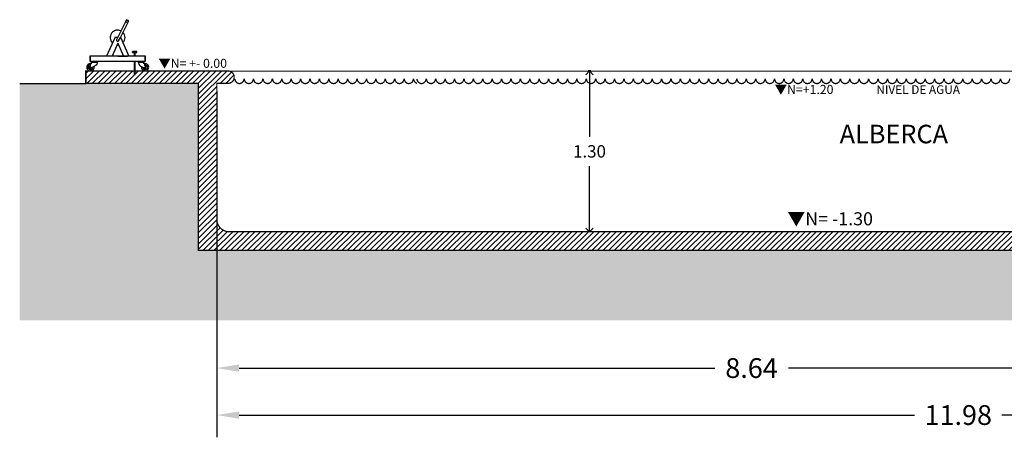
# Model space of a CAD drawing. Units: millimetres. Extents: x 499748 to 499993, y 3592168 to 3592266.
# Drawn here: x 499758 to 499766, y 3592227 to 3592231 of the extents above; entities that cross this region are included whole.
import ezdxf

# ---------------------------------------------------------------- set-up
doc = ezdxf.new("R2010")
doc.units = ezdxf.units.MM
doc.linetypes.add('HIDDEN2', pattern=[0.1875, 0.125, -0.0625])
for name, color, linetype in [('ALB-ALBERCA', 7, 'Continuous'), ('ALB-COTAS', 1, 'Continuous'), ('ALB-COTAS INT', 6, 'Continuous'), ('ALB-MOBILIARIO', 252, 'Continuous'), ('ALB-NIVEL', 252, 'Continuous'), ('ALB-PROYECCION', 252, 'Continuous'), ('ALB-TEXTO', 7, 'Continuous'), ('ALB-TIERRA', 47, 'Continuous'), ('ALBERCA CHICA', 7, 'Continuous')]:
    doc.layers.add(name, color=color, linetype=linetype)
doc.styles.add('ARIAL 40', font='arial.ttf', dxfattribs={"height": 0.048})
doc.styles.add('DDP-COT-INT-75', font='romans.shx', dxfattribs={"height": 0.08})
doc.styles.get("Standard").update_dxf_attribs({"font": 'arial.ttf'})
doc.styles.add('SWIS', font='arial.ttf', dxfattribs={"height": 0.1})
doc.dimstyles.new('COTAS INT', dxfattribs={"dimscale": 0.75, "dimtxt": 0.1, "dimasz": 0.08, "dimexe": 0.015, "dimexo": 0, "dimgap": 0.09, "dimtad": 0, "dimtih": 1, "dimtoh": 1, "dimzin": 0, "dimdsep": 46, "dimtxsty": 'SWIS', "dimblk": 'OPEN90', "dimcen": 0.1, "dimclrd": 256, "dimclre": 253, "dimclrt": 256, "dimadec": 0, "dimazin": 0, "dimtfac": 1, "dimtix": 1, "dimtofl": 0, "dimtmove": 2, "dimatfit": 3, "dimfxl": 1, "dimtolj": 1, "dimtzin": 0, "dimlwd": -1, "dimarcsym": 0})
doc.dimstyles.get("Standard").update_dxf_attribs({"dimtxt": 0.16, "dimasz": 0.18, "dimexe": 0.18, "dimexo": 0.0625, "dimgap": 0.09, "dimtad": 0, "dimtih": 1, "dimtoh": 1, "dimzin": 0, "dimdsep": 46, "dimtxsty": 'Standard', "dimcen": 0.09, "dimadec": 0, "dimazin": 0, "dimtfac": 1, "dimtofl": 0, "dimtmove": 0, "dimatfit": 3, "dimfxl": 1, "dimtolj": 1, "dimtzin": 0, "dimarcsym": 0})

# ---------------------------------------------------------------- blocks, each defined once
blk = doc.blocks.new('ROLLO')
at = {"layer": 'ALB-MOBILIARIO'}
for p, q in [((-0.2426, 0.2733), (-0.3107, 0.1204)), ((-0.2426, 0.2733), (-0.2211, 0.2733)), ((-0.1988, 0.2732), (-0.1307, 0.1204)), ((-0.2207, 0.2242), (-0.2669, 0.1204)), ((-0.2207, 0.2242), (-0.1745, 0.1204)), ((0.0043, 0.1204), (-0.4457, 0.1204)), ((-0.4457, 0.1204), (-0.4457, 0.0804)), ((-0.4457, 0.0804), (0.0043, 0.0804)), ((-0.4427, 0.1204), (-0.4427, 0.0804)), ((-0.4345, 0.0804), (-0.4345, 0.0754)), ((-0.3845, 0.0754), (-0.3845, 0.0804)), ((-0.2207, 0.1204), (-0.3007, 0.1204)), ((-0.2207, 0.1204), (-0.1407, 0.1204)), ((-0.1019, 0.1504), (-0.1019, 0.1575)), ((-0.1015, 0.1504), (-0.1015, 0.1575)), ((-0.1009, 0.1504), (-0.1009, 0.1575)), ((-0.0998, 0.1504), (-0.0998, 0.1575)), ((-0.0978, 0.1504), (-0.0978, 0.1575)), ((-0.0949, 0.1504), (-0.0949, 0.1575)), ((-0.0899, 0.1504), (-0.0899, 0.1575)), ((-0.0829, 0.1504), (-0.0829, 0.1575)), ((-0.0757, 0.1504), (-0.0757, 0.1575)), ((-0.0732, 0.1504), (-0.0732, 0.1575)), ((-0.0713, 0.1504), (-0.0713, 0.1575)), ((-0.0703, 0.1504), (-0.0703, 0.1575)), ((-0.0693, 0.1504), (-0.0693, 0.1575)), ((-0.0686, 0.1504), (-0.0686, 0.1575)), ((-0.0681, 0.1504), (-0.0681, 0.1575)), ((-0.0569, 0.0754), (-0.0569, 0.0804)), ((-0.0069, 0.0804), (-0.0069, 0.0754)), ((0.0013, 0.0804), (0.0013, 0.1204)), ((0.0043, 0.0804), (0.0043, 0.1204)), ((-0.4345, 0.0754), (-0.3845, 0.0754)), ((-0.0069, 0.0754), (-0.0569, 0.0754))]:
    blk.add_line(p, q, dxfattribs=at)
blk.add_lwpolyline([(-0.232, 0.2518, 0.719149), (-0.2141, 0.2428), (-0.1994, 0.272), (-0.132, 0.406), (-0.1498, 0.415)], format="xyb", close=True, dxfattribs=at)
for points in [[(-0.1019, 0.1504), (-0.0677, 0.1504), (-0.0677, 0.1575), (-0.1019, 0.1575)], [(-0.4345, 0.0736), (-0.3845, 0.0735), (-0.3846, 0.0731), (-0.4346, 0.0732)], [(-0.4345, 0.0716), (-0.3845, 0.0716), (-0.3846, 0.0712), (-0.4346, 0.0712)], [(-0.0069, 0.0736), (-0.0569, 0.0735), (-0.0568, 0.0731), (-0.0068, 0.0732)], [(-0.0069, 0.0716), (-0.0569, 0.0716), (-0.0568, 0.0712), (-0.0068, 0.0712)]]:
    blk.add_lwpolyline(points, close=True, dxfattribs=at)
for points in [[(-0.0893, 0.1504), (-0.0893, 0.1204)], [(-0.0893, 0.0804), (-0.0893, -0.0296), (-0.0793, -0.0296), (-0.0793, 0.0804)], [(-0.0793, 0.1204), (-0.0793, 0.1504)]]:
    blk.add_lwpolyline(points, dxfattribs=at)
for points in [[(-0.3865, 0.0754, -0.205765), (-0.4022, 0.0406, -0.133003), (-0.4406, 0.0262, -0.668148), (-0.4438, 0.0324, 0.221781), (-0.4416, 0.0603, -0.088003), (-0.4316, 0.0587), (-0.4318, 0.0754)], [(-0.0549, 0.0754, 0.205765), (-0.0392, 0.0406, 0.133003), (-0.0008, 0.0262, 0.668148), (0.0024, 0.0324, -0.221781), (0.0002, 0.0603, 0.088003), (-0.0098, 0.0587), (-0.0096, 0.0754)]]:
    blk.add_lwpolyline(points, format="xyb", dxfattribs=at)
for centre, radius in [((-0.1454, 0.4023), 0.00913), ((-0.4414, 0.03), 0.00139), ((0, 0.03), 0.00139)]:
    blk.add_circle(centre, radius, dxfattribs=at)
for centre, radius, start, end in [((-0.2221, 0.2711), 0.06, 63.39836, 226.91577), ((-0.2221, 0.2711), 0.06, 315.70944, 43.93366), ((-0.2221, 0.2711), 0.06, 265.85917, 276.73667), ((-0.4414, 0.03), 0.03, 90.18423, 9.02096), ((-0.4414, 0.03), 0.0188, 84.10887, 0.21336), ((-0.4414, 0.03), 0.0088, 90.23038, 342.23889), ((0, 0.03), 0.03, 170.97904, 89.81577), ((0, 0.03), 0.0188, 179.78664, 95.89113), ((0, 0.03), 0.0088, 197.76111, 89.76962)]:
    blk.add_arc(centre, radius, start, end, dxfattribs=at)
blk = doc.blocks.new('*D61')
at = {"layer": 'ALB-COTAS', "color": 0, "lineweight": -2, "transparency": 16777216}
for p, q in [((499760.0798, 3592230.2084), (499760.0798, 3592227.7889)), ((499768.7198, 3592230.1586), (499768.7198, 3592227.7889)), ((499760.2598, 3592227.9689), (499764.1023, 3592227.9689)), ((499768.5398, 3592227.9689), (499764.6974, 3592227.9689))]:
    blk.add_line(p, q, dxfattribs=at)
at = {"layer": 'ALB-COTAS', "color": 0, "transparency": 16777216}
for points in [[(499760.2598, 3592227.9989), (499760.2598, 3592227.9389), (499760.0798, 3592227.9689)], [(499768.5398, 3592227.9989), (499768.5398, 3592227.9389), (499768.7198, 3592227.9689)]]:
    blk.add_solid(points, dxfattribs=at)
at = {"layer": 'Defpoints', "color": 0, "transparency": 16777216}
for p in [(499760.0798, 3592230.2709), (499768.7198, 3592230.2211), (499768.7198, 3592227.9689)]:
    blk.add_point(p, dxfattribs=at)
at = {"layer": 'ALB-COTAS', "color": 0, "transparency": 16777216, "insert": (499764.3998, 3592227.9689), "char_height": 0.16, "attachment_point": 5}
blk.add_mtext('\\A1;8.64', dxfattribs=at)
blk = doc.blocks.new('*D63')
at = {"layer": 'ALB-COTAS', "color": 0, "lineweight": -2, "transparency": 16777216}
for p, q in [((499760.0798, 3592230.2084), (499760.0798, 3592227.4089)), ((499772.0598, 3592230.2084), (499772.0598, 3592227.4089)), ((499760.2598, 3592227.5889), (499765.7172, 3592227.5889)), ((499771.8798, 3592227.5889), (499766.4224, 3592227.5889))]:
    blk.add_line(p, q, dxfattribs=at)
at = {"layer": 'ALB-COTAS', "color": 0, "transparency": 16777216}
for points in [[(499760.2598, 3592227.6189), (499760.2598, 3592227.5589), (499760.0798, 3592227.5889)], [(499771.8798, 3592227.6189), (499771.8798, 3592227.5589), (499772.0598, 3592227.5889)]]:
    blk.add_solid(points, dxfattribs=at)
at = {"layer": 'Defpoints', "color": 0, "transparency": 16777216}
for p in [(499760.0798, 3592230.2709), (499772.0598, 3592230.2709), (499772.0598, 3592227.5889)]:
    blk.add_point(p, dxfattribs=at)
at = {"layer": 'ALB-COTAS', "color": 0, "transparency": 16777216, "insert": (499766.0698, 3592227.5889), "char_height": 0.16, "attachment_point": 5}
blk.add_mtext('\\A1;11.98', dxfattribs=at)
blk = doc.blocks.new('_Open90')
at = {"color": 0, "lineweight": -2}
for p, q in [((0, 0), (-1, 0)), ((-0.5, 0.5), (0, 0)), ((0, 0), (-0.5, -0.5))]:
    blk.add_line(p, q, dxfattribs=at)
blk = doc.blocks.new('*D64')
at = {"layer": 'ALB-COTAS INT', "color": 253, "lineweight": -2, "transparency": 16777216}
for p, q in [((499763.1023, 3592230.3712), (499763.0794, 3592230.3712)), ((499763.1023, 3592229.0709), (499763.0794, 3592229.0709))]:
    blk.add_line(p, q, dxfattribs=at)
at = {"layer": 'ALB-COTAS INT', "transparency": 16777216}
for p, q in [((499763.0906, 3592230.3112), (499763.0906, 3592229.8396)), ((499763.0906, 3592229.1309), (499763.0906, 3592229.6025))]:
    blk.add_line(p, q, dxfattribs=at)
at = {"layer": 'Defpoints', "color": 0, "transparency": 16777216}
for p in [(499763.1023, 3592230.3712), (499763.0906, 3592229.0709), (499763.1023, 3592229.0709)]:
    blk.add_point(p, dxfattribs=at)
at = {"layer": 'ALB-COTAS INT', "transparency": 16777216, "xscale": 0.06, "yscale": 0.06, "zscale": 0.06}
for p, rotation in [((499763.0906, 3592230.3712), 90), ((499763.0906, 3592229.0709), 270)]:
    blk.add_blockref('_Open90', p, dxfattribs=dict(at, rotation=rotation))
at = {"layer": 'ALB-COTAS INT', "transparency": 16777216, "insert": (499763.0906, 3592229.7211), "char_height": 0.1, "attachment_point": 5, "style": 'SWIS'}
blk.add_mtext('\\A1;1.30', dxfattribs=at)

msp = doc.modelspace()

# ---------------------------------------------------------------- hatches: boundary and pattern name
at = {"layer": 'ALB-ALBERCA', "true_color": 0x636466}
h = msp.add_hatch(dxfattribs=at)
h.set_pattern_fill('ANSI31', color=251, scale=0.01)
h.set_pattern_definition([(45, (1.307956, -17.389917), (-0.02245064030267, 0.02245064030267), [])])
edge = h.paths.add_edge_path()
edge.add_line((499768.6198, 3592229.0709), (499760.1798, 3592229.0709))
edge.add_arc((499760.1798, 3592229.1709), 0.1, 180, 270, ccw=False)
edge.add_line((499760.0798, 3592229.1709), (499760.0798, 3592230.2709))
edge.add_line((499760.0798, 3592230.2709), (499760.1698, 3592230.2709))
edge.add_arc((499760.1696, 3592230.3211), 0.0502, 270.27879, 359.7212)
edge.add_arc((499760.1698, 3592230.3209), 0.05, 0, 90)
edge.add_line((499760.1698, 3592230.3709), (499759.0198, 3592230.3709))
edge.add_line((499759.0198, 3592230.3709), (499759.0198, 3592230.2709))
edge.add_line((499759.0198, 3592230.2709), (499759.9298, 3592230.2709))
edge.add_line((499759.9298, 3592230.2709), (499759.9298, 3592228.9209))
edge.add_line((499759.9298, 3592228.9209), (499768.8698, 3592228.9209))
edge.add_line((499768.8698, 3592228.9209), (499768.8698, 3592229.6209))
edge.add_line((499768.8698, 3592229.6209), (499772.2098, 3592229.6209))
edge.add_line((499772.2098, 3592229.6209), (499772.2098, 3592230.2722))
edge.add_line((499772.2098, 3592230.2722), (499772.5198, 3592230.2722))
edge.add_line((499772.5198, 3592230.2722), (499772.5198, 3592230.3722))
edge.add_line((499772.5198, 3592230.3722), (499771.9698, 3592230.3722))
edge.add_arc((499771.9698, 3592230.3222), 0.05, 90, 180)
edge.add_arc((499771.9721, 3592230.3244), 0.0523, 182.44012, 267.55987)
edge.add_line((499771.9698, 3592230.2722), (499772.0598, 3592230.2722))
edge.add_line((499772.0598, 3592230.2722), (499772.0598, 3592229.8709))
edge.add_arc((499771.9598, 3592229.8709), 0.1, -90, 0, ccw=False)
edge.add_line((499771.9598, 3592229.7709), (499769.0198, 3592229.7709))
edge.add_arc((499769.0198, 3592229.8709), 0.1, 180, 270, ccw=False)
edge.add_line((499768.9198, 3592229.8709), (499768.9198, 3592230.2211))
edge.add_arc((499768.8698, 3592230.2211), 0.05, 359.99937, 450)
edge.add_line((499768.8698, 3592230.2711), (499768.7698, 3592230.2711))
edge.add_arc((499768.7698, 3592230.2211), 0.05, 90, 179.99981)
edge.add_line((499768.7198, 3592230.2211), (499768.7198, 3592229.1709))
edge.add_arc((499768.6198, 3592229.1709), 0.1, -90, 0, ccw=False)
at = {"layer": 'ALB-TIERRA', "lineweight": 0, "ltscale": 0.01}
h = msp.add_hatch(dxfattribs=at)
h.set_pattern_fill('EARTH', color=256, scale=0.03, angle=-129.74499, style=0)
h.set_pattern_definition([(230.255006663, (-164311.90365, 1292657.37755), (0.024674681863, -0.26827534377), [0.1905, -0.1905]), (230.255006663, (-164311.84872, 1292657.33187), (0.024674681863, -0.26827534377), [0.1905, -0.1905]), (230.255006663, (-164311.79379, 1292657.2862), (0.024674681863, -0.26827534377), [0.1905, -0.1905]), (320.255006663, (-164311.7907, 1292657.25266), (0.26827534377, 0.024674681863), [0.1905, -0.1905]), (320.255006663, (-164311.83638, 1292657.19773), (0.26827534377, 0.024674681863), [0.1905, -0.1905]), (320.255006663, (-164311.88206, 1292657.1428), (0.26827534377, 0.024674681863), [0.1905, -0.1905])])
h.paths.add_polyline_path([(499758.4867, 3592228.3544), (499758.4867, 3592230.2709), (499759.9298, 3592230.2709), (499759.9298, 3592228.9209), (499768.8698, 3592228.9209), (499768.8698, 3592229.6209), (499772.2298, 3592229.6209), (499772.2298, 3592230.2722), (499773.3214, 3592230.2709), (499773.3214, 3592228.3544)])

# ---------------------------------------------------------------- linework, layer by layer
msp.add_line((499760.1698, 3592230.3709), (499771.9698, 3592230.3722))
at = {"layer": 'ALB-ALBERCA', "const_width": 0.01}
msp.add_lwpolyline([(499768.6198, 3592229.0709), (499760.1798, 3592229.0709, -0.414214), (499760.0798, 3592229.1709), (499760.0798, 3592230.2709), (499760.1698, 3592230.2709, 0.411366), (499760.2198, 3592230.3209), (499760.2198, 3592230.3209, 0.414214), (499760.1698, 3592230.3709), (499759.0198, 3592230.3709), (499759.0198, 3592230.2709), (499759.9298, 3592230.2709), (499759.9298, 3592228.9209), (499768.8698, 3592228.9209)], format="xyb", dxfattribs=at)
at = {"layer": 'ALB-ALBERCA'}
msp.add_lwpolyline([(499758.4867, 3592230.2709), (499759.0198, 3592230.2709)], dxfattribs=at)
at = {"layer": 'ALB-PROYECCION', "color": 152, "linetype": 'HIDDEN2', "ltscale": 30, "true_color": 0x2776bb}
for points in [[(499760.224, 3592230.3052, 0.953442), (499760.2999, 3592230.3088, 1), (499760.376, 3592230.3088, 1), (499760.452, 3592230.3088, 1), (499760.5281, 3592230.3088, 1), (499760.6042, 3592230.3088, 1), (499760.6802, 3592230.3088, 1), (499760.7561, 3592230.3088, 1), (499760.8322, 3592230.3088, 1), (499760.9082, 3592230.3088, 1), (499760.9843, 3592230.3088, 1), (499761.0603, 3592230.3088, 1), (499761.1364, 3592230.3088, 1), (499761.2125, 3592230.3088, 1), (499761.2883, 3592230.3088, 1), (499761.3644, 3592230.3088, 1), (499761.4405, 3592230.3088, 1), (499761.5165, 3592230.3088, 1), (499761.5926, 3592230.3088, 1), (499761.6686, 3592230.3088, 0.332283), (499761.6959, 3592230.2723, 0.332283)], [(499761.6959, 3592230.3052, 0.953442), (499761.7718, 3592230.3088, 1), (499761.8478, 3592230.3088, 1), (499761.9239, 3592230.3088, 1), (499761.9999, 3592230.3088, 1), (499762.076, 3592230.3088, 1), (499762.1521, 3592230.3088, 1), (499762.2279, 3592230.3088, 1), (499762.304, 3592230.3088, 1), (499762.3801, 3592230.3088, 1), (499762.4561, 3592230.3088, 1), (499762.5322, 3592230.3088, 1), (499762.6082, 3592230.3088, 1), (499762.6843, 3592230.3088, 1), (499762.7602, 3592230.3088, 1), (499762.8362, 3592230.3088, 1), (499762.9123, 3592230.3088, 1), (499762.9884, 3592230.3088, 1), (499763.0644, 3592230.3088, 1), (499763.1405, 3592230.3088, 1), (499763.2165, 3592230.3088, 1), (499763.2926, 3592230.3088, 1), (499763.3687, 3592230.3088, 1), (499763.4447, 3592230.3088, 1), (499763.5208, 3592230.3088, 1), (499763.5968, 3592230.3088, 1), (499763.6729, 3592230.3088, 1), (499763.7489, 3592230.3088, 0.201371), (499763.7603, 3592230.2817, 0.201371)], [(499763.673, 3592230.3052, 0.953442), (499763.7489, 3592230.3088, 1), (499763.825, 3592230.3088, 1), (499763.9011, 3592230.3088, 1), (499763.9771, 3592230.3088, 1), (499764.0532, 3592230.3088, 1), (499764.1292, 3592230.3088, 1), (499764.2051, 3592230.3088, 1), (499764.2812, 3592230.3088, 1), (499764.3572, 3592230.3088, 1), (499764.4333, 3592230.3088, 1), (499764.5094, 3592230.3088, 1), (499764.5854, 3592230.3088, 1), (499764.6615, 3592230.3088, 1), (499764.7374, 3592230.3088, 1), (499764.8134, 3592230.3088, 1), (499764.8895, 3592230.3088, 1), (499764.9655, 3592230.3088, 1), (499765.0416, 3592230.3088, 1), (499765.1176, 3592230.3088, 1), (499765.1937, 3592230.3088, 1), (499765.2698, 3592230.3088, 1), (499765.3458, 3592230.3088, 1), (499765.4219, 3592230.3088, 1), (499765.4979, 3592230.3088, 1), (499765.574, 3592230.3088, 1), (499765.6501, 3592230.3088, 1), (499765.7261, 3592230.3088, 0.201371), (499765.7375, 3592230.2817, 0.201371)], [(499765.7268, 3592230.3052, 0.953442), (499765.8026, 3592230.3088, 1), (499765.8787, 3592230.3088, 1), (499765.9548, 3592230.3088, 1), (499766.0308, 3592230.3088, 1), (499766.1069, 3592230.3088, 1), (499766.1829, 3592230.3088, 1), (499766.2588, 3592230.3088, 1), (499766.3349, 3592230.3088, 1), (499766.4109, 3592230.3088, 1), (499766.487, 3592230.3088, 1)]]:
    msp.add_lwpolyline(points, format="xyb", dxfattribs=at)
at = {"layer": 'ALBERCA CHICA'}
msp.add_lwpolyline([(499759.0198, 3592230.3709), (499759.0198, 3592230.2709)], dxfattribs=at)

# ---------------------------------------------------------------- block references
at = {"layer": 'ALB-MOBILIARIO'}
msp.add_blockref('ROLLO', (499759.4997, 3592230.3709), dxfattribs=at)

# ---------------------------------------------------------------- texts
at = {"layer": 'ALB-NIVEL', "attachment_point": 5, "style": 'DDP-COT-INT-75'}
for s, insert, char_height, rotation in [('\\A1;{\\fArial|b0|i0|c0|p34;▼N= +- 0.00}', (499759.8845, 3592230.4331), 0.072892, 360), ('\\A1;{\\fArial|b0|i0|c0|p34;▼N=+1.20}', (499764.8245, 3592230.2219), 0.072892, 0), ('\\A1;{\\fArial|b0|i0|c0|p34;▼N= -1.30}', (499765.0351, 3592229.1759), 0.105772, 360)]:
    msp.add_mtext(s, dxfattribs=dict(at, insert=insert, char_height=char_height, rotation=rotation))
at = {"layer": 'ALB-TEXTO', "color": 7, "attachment_point": 8, "style": 'ARIAL 40'}
for s, insert, char_height, width in [('\\A1;NIVEL DE AGUA', (499765.7463, 3592230.1855), 0.07, 2.166244), ('\\A1;ALBERCA', (499765.5495, 3592229.7862), 0.15, 2.518563)]:
    msp.add_mtext(s, dxfattribs=dict(at, insert=insert, char_height=char_height, width=width))

# ---------------------------------------------------------------- dimensions: what is measured, and where the dimension line sits
at = {"layer": 'ALB-COTAS'}
for base, p2, picture, middle in [((499768.7198, 3592227.9689), (499768.7198, 3592230.2211), '*D61', (499764.3998, 3592227.9689)), ((499772.0598, 3592227.5889), (499772.0598, 3592230.2709), '*D63', (499766.0698, 3592227.5889))]:
    dim = msp.add_linear_dim(base=base, p1=(499760.0798, 3592230.2709), p2=p2, dimstyle='Standard', dxfattribs=at)
    dim.commit()
    dim.dimension.update_dxf_attribs({"geometry": picture, "text_midpoint": middle})
at = {"layer": 'ALB-COTAS INT'}
dim = msp.add_linear_dim(base=(499763.0906, 3592229.0709), p1=(499763.1023, 3592230.3712), p2=(499763.1023, 3592229.0709), angle=90, dimstyle='COTAS INT', dxfattribs=at)
dim.commit()
dim.dimension.update_dxf_attribs({"geometry": '*D64', "text_midpoint": (499763.0906, 3592229.7211)})

doc.saveas('drawing.dxf')
